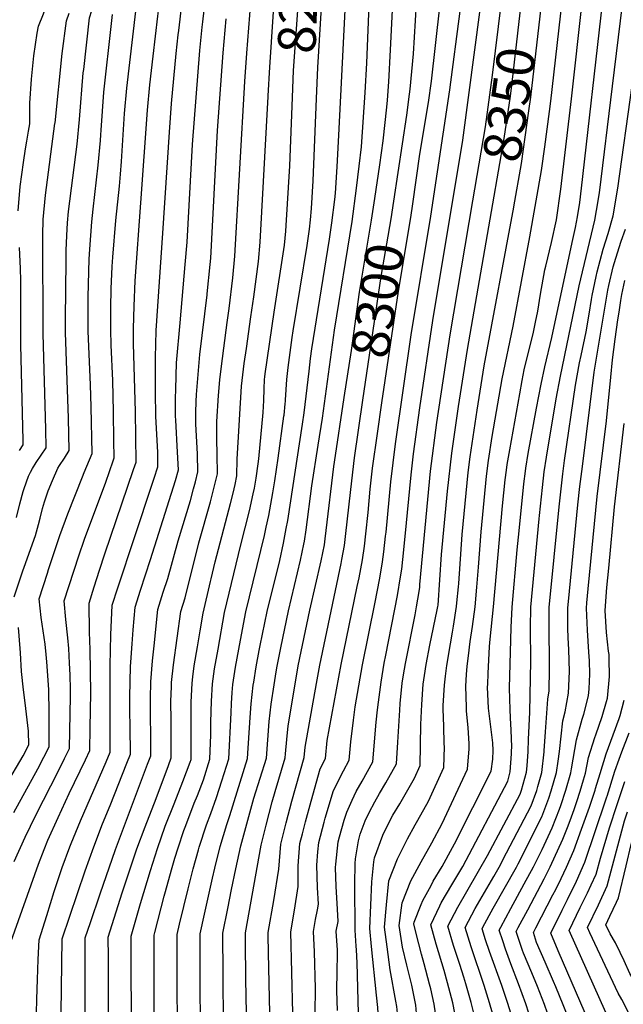
# Model space of a CAD drawing. Units: inches. Extents: x 2619970 to 2625438, y 1491062 to 1496568.
# Drawn here: x 2621973 to 2622432, y 1495007 to 1495755 of the extents above; entities that cross this region are included whole.
import ezdxf
from ezdxf.enums import TextEntityAlignment as Align

# ---------------------------------------------------------------- set-up
doc = ezdxf.new("R2010")
doc.units = ezdxf.units.IN
doc.header["$MEASUREMENT"] = 0
doc.layers.add('tile_2735_13_contour_10ft', color=202, linetype='Continuous')
doc.styles.add('Arial', font='arial.ttf')

msp = doc.modelspace()

# ---------------------------------------------------------------- linework, layer by layer
at = {"layer": 'tile_2735_13_contour_10ft'}
for points, elevation in [([(2622065.13, 1495615.83), (2622070.18, 1495686.18), (2622072, 1495705.54), (2622074.44, 1495727.24), (2622078.01, 1495757.73), (2622078.74, 1495763.78), (2622081.44, 1495773.58), (2622084.73, 1495785.43), (2622090.54, 1495807.58), (2622106.88, 1495879.77), (2622110.73, 1495898.06), (2622113.07, 1495908.5), (2622116.67, 1495922.75), (2622120.69, 1495937.01), (2622122.13, 1495941.64)], 8190), ([(2622081.66, 1495592.78), (2622086.78, 1495669.51), (2622088.45, 1495691.22), (2622091.91, 1495729.13), (2622093.52, 1495743.35), (2622093.93, 1495746.79), (2622096.31, 1495766.22), (2622102.15, 1495788.13), (2622108.69, 1495813.84), (2622112.19, 1495829.72), (2622118.96, 1495861.18), (2622131.58, 1495913.99), (2622135.46, 1495928.3), (2622138.38, 1495938.14)], 8200), ([(2622098.79, 1495568.9), (2622100.3, 1495585.81), (2622104.37, 1495660.04), (2622109.79, 1495731.51), (2622111.64, 1495749.25), (2622112.1, 1495753.3), (2622113.88, 1495768.66), (2622126.42, 1495819.95), (2622129.8, 1495835.99), (2622133.21, 1495854.63), (2622134.32, 1495860.15), (2622135.19, 1495864.44), (2622141.58, 1495889.11), (2622153.64, 1495933.67), (2622153.97, 1495934.78)], 8210), ([(2622161.77, 1495696.52), (2622161.8, 1495697.14), (2622163.15, 1495718.75), (2622168.11, 1495795.53), (2622174.8, 1495838.83), (2622175.56, 1495843.38), (2622177.22, 1495850.27)], 8240), ([(2622180.38, 1495695.76), (2622181.18, 1495716.32), (2622185.07, 1495772.76), (2622185.24, 1495786.83), (2622185.13, 1495793.55), (2622185.35, 1495800.89), (2622185.89, 1495812.47), (2622187.12, 1495820.85), (2622189.41, 1495836.15), (2622190.24, 1495840.71), (2622192.41, 1495849.66)], 8250), ([(2622198.73, 1495695.02), (2622199.69, 1495718.69), (2622203.04, 1495772.71), (2622202.93, 1495786.77), (2622202.52, 1495800.83), (2622202.46, 1495810.06), (2622202.66, 1495814.9), (2622203.66, 1495827.42), (2622203.86, 1495829.59), (2622205.37, 1495837.85), (2622206.38, 1495843.31), (2622207.78, 1495849.03)], 8260), ([(2622359.9, 1495208), (2622360.74, 1495228.91), (2622361.6, 1495267.65), (2622361.34, 1495292.84), (2622361.5, 1495308.49), (2622367.84, 1495375.69), (2622368.08, 1495378.17), (2622370.35, 1495399.51), (2622371.81, 1495411.37), (2622373.5, 1495422.51), (2622380.72, 1495466.86), (2622384.03, 1495484.12), (2622398.39, 1495552.65), (2622410.29, 1495602.59), (2622411.49, 1495609.9), (2622413.69, 1495623.36), (2622423.76, 1495704.44), (2622431.34, 1495766.51), (2622428.27, 1495808.47), (2622426.13, 1495836.66), (2622425.34, 1495846.05)], 8400), ([(2621971.82, 1495609.62), (2621973.35, 1495628.23), (2621975.78, 1495646.54), (2621977.26, 1495656.91), (2621978.46, 1495662.65), (2621979.71, 1495670.21), (2621980.61, 1495675.93), (2621980.75, 1495691.53), (2621982.03, 1495709.7), (2621983.75, 1495727.53), (2621986.27, 1495744.74), (2621987.29, 1495750.03), (2621991.13, 1495759.31), (2621998, 1495779.51), (2622001.95, 1495792.83)], 8140), ([(2622021.65, 1495717.15), (2622026.02, 1495756.45), (2622027.78, 1495761.81), (2622029.39, 1495766.35), (2622031.93, 1495774.59), (2622037.06, 1495794.78)], 8160), ([(2622130.7, 1495524.85), (2622132.11, 1495535.42), (2622135.05, 1495558.92), (2622136.53, 1495575.25), (2622144.24, 1495707.99), (2622145.75, 1495729.59), (2622149.47, 1495777.77)], 8230), ([(2622187.92, 1495447.71), (2622189.22, 1495456.22), (2622193, 1495487.81), (2622193.94, 1495497.59), (2622195, 1495504.9), (2622208.62, 1495588.26), (2622210.33, 1495600.71), (2622212.46, 1495618.42), (2622213.02, 1495623.24), (2622214.28, 1495643.14), (2622215.66, 1495667.25), (2622217.24, 1495697.06), (2622221.01, 1495772.65)], 8270), ([(2622199.9, 1495431.57), (2622203.2, 1495452.17), (2622212.34, 1495518.97), (2622225.7, 1495601.71), (2622229.12, 1495627), (2622231.05, 1495643.58), (2622232.71, 1495658.35), (2622235.57, 1495699.51), (2622236.81, 1495722.01), (2622238.97, 1495772.6)], 8280), ([(2622242.95, 1495619.18), (2622246.68, 1495644.6), (2622249.25, 1495662.9), (2622252.08, 1495688.4), (2622252.63, 1495693.89), (2622253.65, 1495707.79), (2622254.99, 1495732.11), (2622256.94, 1495772.54)], 8290), ([(2622257.42, 1495617.05), (2622267.28, 1495682.48), (2622269.37, 1495698.45), (2622269.76, 1495702.14), (2622272.35, 1495729.06), (2622274.61, 1495767.09)], 8300), ([(2622264.21, 1495344.87), (2622266.03, 1495362.36), (2622270.49, 1495409.05), (2622272.24, 1495424.98), (2622277.06, 1495459.93), (2622287.09, 1495526.45), (2622309.75, 1495663.28), (2622323.39, 1495764.56)], 8330), ([(2622271.92, 1495614.91), (2622277.27, 1495652.71), (2622283.82, 1495692.09), (2622285.98, 1495708.1), (2622292.35, 1495764.73)], 8310), ([(2622314.11, 1495271.72), (2622315.43, 1495282.46), (2622317.16, 1495293.89), (2622319.21, 1495308.93), (2622320.6, 1495323.88), (2622321.85, 1495338.84), (2622323.93, 1495365.83), (2622327.97, 1495408.04), (2622329.48, 1495419.89), (2622332.21, 1495438.13), (2622339.77, 1495481.94), (2622348.15, 1495522.11), (2622360.81, 1495590.02), (2622369.64, 1495640.36), (2622372.29, 1495658.44), (2622375.71, 1495685.06), (2622376.65, 1495692.99), (2622385.38, 1495768.64)], 8370), ([(2622317.47, 1495617.19), (2622327.03, 1495673.55), (2622332.44, 1495712.73), (2622336.99, 1495749.7), (2622338.23, 1495760.15), (2622338.49, 1495762.35), (2622339.19, 1495768.63)], 8340), ([(2622328.83, 1495250.07), (2622329.16, 1495258.13), (2622330.22, 1495278.56), (2622330.54, 1495284.37), (2622333.31, 1495308.78), (2622340.02, 1495385.44), (2622342.09, 1495405.2), (2622343.05, 1495412.64), (2622343.63, 1495417.05), (2622345.5, 1495428.15), (2622353.09, 1495470.69), (2622355.01, 1495480.69), (2622356.58, 1495488.86), (2622358.8, 1495498.31), (2622363.26, 1495516.34), (2622365.23, 1495525.14), (2622366.85, 1495533.55), (2622369, 1495546.44), (2622372.31, 1495564.98), (2622372.89, 1495567.6), (2622377.18, 1495585.54), (2622381.09, 1495602.95), (2622384.27, 1495626.29), (2622392.38, 1495694.85), (2622400.7, 1495767.98)], 8380), ([(2622332.67, 1495614.99), (2622341.38, 1495664.78), (2622346.01, 1495696.82), (2622347.3, 1495707.27), (2622353.57, 1495760.13), (2622354.32, 1495766.44)], 8350), ([(2622346.15, 1495224.59), (2622345.88, 1495230.71), (2622345.26, 1495246.97), (2622346.34, 1495283.78), (2622346.65, 1495293.21), (2622347.4, 1495308.63), (2622351.27, 1495352.08), (2622352.61, 1495366.6), (2622356.28, 1495402.34), (2622357.48, 1495411.88), (2622357.77, 1495414.2), (2622359.59, 1495425.31), (2622365.87, 1495459.88), (2622369.31, 1495478.1), (2622372.26, 1495491.25), (2622377.5, 1495513.43), (2622393.06, 1495585.71), (2622395.43, 1495597.13), (2622396.97, 1495605.09), (2622398.75, 1495615.97), (2622400.07, 1495626.93), (2622416.02, 1495767.33)], 8390), ([(2622348.73, 1495612.67), (2622354.45, 1495645.78), (2622360.16, 1495685.72), (2622361.45, 1495696.16), (2622369.46, 1495764.25)], 8360), ([(2621970.59, 1495376.75), (2621973.18, 1495387), (2621975.7, 1495396.37), (2621976.41, 1495398.64), (2621979.75, 1495408.2), (2621981.17, 1495411.18), (2621982.65, 1495413.99), (2621985.37, 1495418.48), (2621989.26, 1495424.1), (2621993.14, 1495429.73), (2621992.85, 1495443.73), (2621990.74, 1495516.23), (2621990.64, 1495591.23), (2621990.82, 1495603.16), (2621992.57, 1495621.69), (2621999.78, 1495676.06), (2621999.84, 1495676.46), (2622005.24, 1495729.36), (2622008.45, 1495754.01), (2622010.55, 1495759.78)], 8150), ([(2622034.61, 1495667.34), (2622034.87, 1495670.92), (2622037.03, 1495699.88), (2622042.81, 1495752.03), (2622043.59, 1495758.89)], 8170), ([(2622049.61, 1495637.46), (2622050.36, 1495647.18), (2622052.75, 1495683.76), (2622054.39, 1495702.96), (2622056.6, 1495722.5), (2622061.16, 1495761.33)], 8180), ([(2622115.39, 1495545.76), (2622115.48, 1495546.54), (2622117.77, 1495568.9), (2622118.17, 1495573.73), (2622123.45, 1495670.67), (2622127.64, 1495729.63), (2622129.87, 1495755.55)], 8220), ([(2622251.17, 1495362.45), (2622251.5, 1495365.51), (2622255.07, 1495403.73), (2622258.59, 1495432.76), (2622270.56, 1495515.42), (2622285.54, 1495605.63), (2622300.09, 1495701.55), (2622307.74, 1495761.44)], 8320), ([(2621968.77, 1495316.54), (2621975.42, 1495336.25), (2621976.37, 1495338.92), (2621984.92, 1495363.12), (2621987.2, 1495371.43), (2621988.46, 1495376.14), (2621990.36, 1495383.57), (2621991.73, 1495388.69), (2621994.69, 1495396.97), (2621997.81, 1495404.78), (2622002, 1495414.1), (2622003.29, 1495416.22), (2622006.99, 1495421.87), (2622010.58, 1495427.53), (2622010.09, 1495452.29), (2622007.84, 1495517.21), (2622007.78, 1495527.62), (2622008.2, 1495571.74), (2622008.31, 1495579.69), (2622008.68, 1495590.93), (2622009.33, 1495600.5), (2622010.19, 1495609.13), (2622016.58, 1495660.33), (2622018.34, 1495678.98), (2622021.34, 1495714.43), (2622021.65, 1495717.15)], 8160), ([(2622371.64, 1495199.41), (2622372.82, 1495213.97), (2622374.47, 1495238.69), (2622375.5, 1495245.05), (2622375.86, 1495261.39), (2622375.87, 1495266.01), (2622375.63, 1495292.69), (2622375.59, 1495308.34), (2622383.05, 1495384.79), (2622385.86, 1495409.91), (2622387.26, 1495420.06), (2622395.54, 1495477.13), (2622398.68, 1495494.28), (2622399.91, 1495499.8), (2622403.63, 1495517.71), (2622405.92, 1495531.1), (2622407.69, 1495542.4), (2622408.28, 1495545.35), (2622411.21, 1495559.88), (2622412.02, 1495563.41), (2622416.46, 1495580.64), (2622420.24, 1495592.38), (2622424.09, 1495606.02), (2622427.6, 1495626.81), (2622438.6, 1495705.02)], 8410), ([(2622145.3, 1495505.18), (2622148.76, 1495529.19), (2622150.86, 1495544.47), (2622154.54, 1495571.25), (2622155.82, 1495586), (2622161.77, 1495696.52)], 8240), ([(2622159.62, 1495485.86), (2622166.32, 1495532.73), (2622174.27, 1495583.74), (2622175.22, 1495594.38), (2622175.57, 1495598.5), (2622178.37, 1495644), (2622180.38, 1495695.76)], 8250), ([(2622174.95, 1495465.21), (2622175.03, 1495466.17), (2622176.14, 1495481.53), (2622176.95, 1495490.76), (2622180.11, 1495513.43), (2622180.87, 1495518.61), (2622191.55, 1495583.24), (2622193.33, 1495595.81), (2622193.96, 1495602.81), (2622194.73, 1495611.5), (2622196.2, 1495632.54), (2622198.73, 1495695.02)], 8260), ([(2621968.56, 1495152.66), (2621986.79, 1495185.72), (2621991.38, 1495194.67), (2621995.37, 1495202.57), (2621995.36, 1495212.69), (2621995.35, 1495230.56), (2621995.18, 1495243.51), (2621995.15, 1495245.98), (2621993.64, 1495266.96), (2621993.16, 1495272.63), (2621992.27, 1495280.45), (2621989.37, 1495300.84), (2621987.77, 1495314.93), (2621994.11, 1495334.43), (2621994.98, 1495337.11), (2622003.5, 1495363.15), (2622009.44, 1495379.57), (2622020.66, 1495407.7), (2622022.03, 1495410.83), (2622028.01, 1495425.34), (2622027.19, 1495460.79), (2622026.69, 1495477.47), (2622025.42, 1495506.57), (2622025.04, 1495518.2), (2622025.06, 1495544.25), (2622025.76, 1495573.02), (2622026.19, 1495580.67), (2622027.74, 1495601.44), (2622028.79, 1495611.05), (2622032.68, 1495644.39), (2622034.3, 1495663.08), (2622034.61, 1495667.34)], 8170), ([(2621968.87, 1495115.25), (2621977.2, 1495133.89), (2621985.19, 1495150.59), (2622002.47, 1495184.28), (2622007.15, 1495193.67), (2622010.81, 1495201.16), (2622011.62, 1495241.05), (2622011.62, 1495245.89), (2622011.27, 1495257.08), (2622010.93, 1495266.08), (2622010.43, 1495277.18), (2622009.59, 1495285.19), (2622008.02, 1495299.27), (2622006.77, 1495313.32), (2622017.81, 1495347.68), (2622022.13, 1495360.26), (2622038.37, 1495403.43), (2622043.99, 1495419.84), (2622044.72, 1495422.03), (2622044.57, 1495435.21), (2622044.31, 1495457.07), (2622043.79, 1495480.73), (2622042.5, 1495507.55), (2622042.22, 1495519.19), (2622042.35, 1495535.92), (2622042.61, 1495550.44), (2622043.32, 1495567.36), (2622043.73, 1495574.44), (2622046.07, 1495602.37), (2622048.91, 1495628.33), (2622049.61, 1495637.46)], 8180), ([(2621966.48, 1495054.8), (2621987.35, 1495113.33), (2621991.63, 1495124.38), (2621994.45, 1495131.45), (2622002.09, 1495148.72), (2622010.51, 1495166.93), (2622022.92, 1495192.54), (2622026.26, 1495199.74), (2622026.64, 1495216.94), (2622026.99, 1495243.57), (2622026.56, 1495276.4), (2622026.05, 1495289.63), (2622025.76, 1495311.71), (2622029.6, 1495324.02), (2622033.59, 1495336.58), (2622037.76, 1495349.15), (2622059.6, 1495413.23), (2622061.4, 1495418.66), (2622060.94, 1495457.13), (2622059.51, 1495508.53), (2622059.47, 1495520.18), (2622059.9, 1495537.22), (2622060.86, 1495556.47), (2622065.13, 1495615.83)], 8190), ([(2622219.76, 1495467.95), (2622225.25, 1495503.71), (2622231.22, 1495547.97), (2622240.53, 1495602.68), (2622242.95, 1495619.18)], 8290), ([(2622233.95, 1495465.86), (2622247.75, 1495559.69), (2622255.4, 1495603.66), (2622257.42, 1495617.05)], 8300), ([(2622248.38, 1495463.74), (2622260.87, 1495548.6), (2622270.46, 1495604.64), (2622271.92, 1495614.91)], 8310), ([(2622277.29, 1495325.88), (2622285.41, 1495412.01), (2622290.14, 1495448.87), (2622300.2, 1495515.37), (2622317.47, 1495617.19)], 8340), ([(2622290.4, 1495306.59), (2622290.64, 1495307.75), (2622290.9, 1495309.18), (2622291.03, 1495310.03), (2622293.74, 1495348.49), (2622298.23, 1495396.61), (2622301.45, 1495425.54), (2622306.51, 1495461), (2622313.32, 1495504.28), (2622332.67, 1495614.99)], 8350), ([(2622301.99, 1495289.55), (2622302.77, 1495294.04), (2622305.12, 1495309.07), (2622305.41, 1495311.94), (2622306.59, 1495324.03), (2622306.81, 1495326.6), (2622309.45, 1495363.75), (2622314.04, 1495410.84), (2622315.44, 1495422.72), (2622320.71, 1495458.14), (2622326.21, 1495491.87), (2622348.7, 1495612.53), (2622348.73, 1495612.67)], 8360), ([(2621985.86, 1495000), (2621985.89, 1495010.66), (2621986.37, 1495025.74), (2621987, 1495040.82), (2621987.77, 1495055.87), (2621993.53, 1495074.23), (2621999.29, 1495092.53), (2622005.21, 1495110.82), (2622011.03, 1495126.48), (2622011.98, 1495128.98), (2622019.24, 1495146.3), (2622038.71, 1495191.01), (2622041.71, 1495198.33), (2622041.69, 1495240.31), (2622041.86, 1495264.25), (2622042.19, 1495287.65), (2622043.26, 1495310.08), (2622047.48, 1495323.16), (2622060.38, 1495362.33), (2622073.71, 1495401.92), (2622075.24, 1495406.58), (2622078.07, 1495415.29), (2622077.92, 1495426.39), (2622076.53, 1495453.4), (2622076.4, 1495455.92), (2622076.12, 1495469.54), (2622076.16, 1495498.51), (2622076.35, 1495508.07), (2622076.73, 1495518.79), (2622081.66, 1495592.78)], 8200), ([(2622382.28, 1495191.64), (2622383.3, 1495199.01), (2622385.94, 1495222.31), (2622387.59, 1495229.06), (2622390.28, 1495243.2), (2622390.88, 1495259.7), (2622390.37, 1495276.34), (2622389.89, 1495285.2), (2622389.79, 1495292.54), (2622389.69, 1495308.19), (2622389.88, 1495310.24), (2622390.9, 1495320.75), (2622397.38, 1495386.22), (2622398.86, 1495400.38), (2622400.75, 1495415.52), (2622409.82, 1495487.03), (2622418.27, 1495538.68), (2622420.14, 1495549.43), (2622420.86, 1495552.98), (2622424.26, 1495567.25), (2622425.1, 1495570.45), (2622428.79, 1495581.82), (2622430.37, 1495586.65), (2622433.6, 1495595.7)], 8420), ([(2621972.9, 1495427.68), (2621975.7, 1495431.93), (2621975.63, 1495435.18), (2621974.16, 1495497.59), (2621973.83, 1495507.92), (2621973.85, 1495556.89), (2621973.6, 1495565.79), (2621972.71, 1495581.82)], 8140), ([(2622004.55, 1495000), (2622005.3, 1495056.56), (2622022.74, 1495108.35), (2622029.23, 1495126.55), (2622035.99, 1495143.94), (2622041.65, 1495157.81), (2622054.46, 1495190.09), (2622057.15, 1495196.92), (2622057.09, 1495203.88), (2622057.02, 1495210.92), (2622056.68, 1495236.75), (2622056.71, 1495240.42), (2622057.29, 1495263.41), (2622057.5, 1495266.84), (2622058.45, 1495280.72), (2622059.26, 1495291.26), (2622060.63, 1495308.46), (2622064.82, 1495321.53), (2622072.4, 1495344.69), (2622091.53, 1495404.87), (2622093.63, 1495413), (2622093.05, 1495426.34), (2622091.59, 1495450.61), (2622091.45, 1495453.65), (2622091.45, 1495457.11), (2622091.44, 1495467.23), (2622091.55, 1495474.1), (2622092.25, 1495494.16), (2622094.85, 1495524.64), (2622098.79, 1495568.9)], 8210), ([(2622392.29, 1495184.33), (2622392.5, 1495185.86), (2622396.2, 1495207.65), (2622400.49, 1495223.56), (2622401.77, 1495227.28), (2622405.4, 1495241.3), (2622405.88, 1495246.51), (2622406.5, 1495257.74), (2622406.05, 1495267.76), (2622405.71, 1495274.42), (2622404.59, 1495291.13), (2622403.79, 1495307.81), (2622404.15, 1495311.91), (2622405.16, 1495322.39), (2622412.11, 1495392.53), (2622419.19, 1495450.14), (2622422.28, 1495483.27), (2622423.59, 1495496.58), (2622425.72, 1495512.21), (2622427.71, 1495526.79), (2622428.61, 1495532.7), (2622430.09, 1495541.59), (2622430.88, 1495546.11), (2622433.16, 1495556.78)], 8430), ([(2622022.85, 1495000), (2622022.79, 1495057.23), (2622026.7, 1495069.06), (2622034.04, 1495090.82), (2622045.73, 1495124.41), (2622070.22, 1495189.18), (2622072.6, 1495195.5), (2622072.58, 1495201.8), (2622072.41, 1495235.17), (2622072.44, 1495239.1), (2622072.68, 1495251.94), (2622073.94, 1495267.7), (2622075.09, 1495279.16), (2622078, 1495306.83), (2622082.14, 1495319.91), (2622085.48, 1495330.25), (2622093.33, 1495359.09), (2622102.81, 1495389.71), (2622105.17, 1495398.37), (2622106.59, 1495403.89), (2622108.46, 1495411.46), (2622108.03, 1495424.77), (2622106.94, 1495447.85), (2622106.88, 1495451.44), (2622106.97, 1495456.36), (2622107.11, 1495464.87), (2622107.31, 1495470.27), (2622108.31, 1495482.38), (2622110.02, 1495500.57), (2622115.39, 1495545.76)], 8220), ([(2622040.59, 1495000), (2622040.35, 1495042.39), (2622040.27, 1495057.91), (2622050.97, 1495091.42), (2622062.03, 1495124.88), (2622068.25, 1495141.78), (2622076.7, 1495163.19), (2622085.97, 1495188.31), (2622088.05, 1495194.09), (2622088.1, 1495199.78), (2622088.14, 1495208.07), (2622088.02, 1495222.37), (2622087.99, 1495236.89), (2622088.34, 1495248.3), (2622088.44, 1495251.39), (2622089.81, 1495264.65), (2622095.37, 1495305.2), (2622098.66, 1495315.7), (2622109.25, 1495357.52), (2622118.01, 1495388.54), (2622120.17, 1495396.8), (2622121.66, 1495402.88), (2622123.28, 1495409.91), (2622123.09, 1495424.53), (2622122.82, 1495436.5), (2622122.75, 1495445.79), (2622122.95, 1495449.57), (2622124.05, 1495469.48), (2622125.06, 1495481.23), (2622126.31, 1495491.79), (2622130.7, 1495524.85)], 8230), ([(2622057.91, 1495000), (2622057.73, 1495033.37), (2622057.76, 1495058.59), (2622064.69, 1495083.37), (2622072.41, 1495108.6), (2622077.73, 1495125.33), (2622083.68, 1495142.22), (2622090.3, 1495159.13), (2622096.96, 1495176.04), (2622102.69, 1495190.92), (2622103.33, 1495192.91), (2622103.41, 1495195.26), (2622103.32, 1495207.32), (2622103.38, 1495224.17), (2622103.43, 1495236.35), (2622104.03, 1495250.85), (2622104.6, 1495255.6), (2622105.7, 1495264.1), (2622108.1, 1495278.34), (2622110.15, 1495290.56), (2622112.52, 1495303.98), (2622118.12, 1495328.03), (2622118.57, 1495329.98), (2622121.68, 1495342.9), (2622133.29, 1495387.25), (2622135.23, 1495395.23), (2622136.74, 1495401.87), (2622138.1, 1495408.37), (2622138.32, 1495421.08), (2622141.57, 1495476.53), (2622143.65, 1495493.7), (2622145.3, 1495505.18)], 8240), ([(2622075.27, 1495000), (2622075.23, 1495012.7), (2622075.23, 1495028.89), (2622075.25, 1495059.27), (2622075.76, 1495061.29), (2622082.88, 1495088.96), (2622083.83, 1495092.49), (2622088.38, 1495109.1), (2622090.94, 1495117.85), (2622093.41, 1495125.78), (2622097.87, 1495138.83), (2622099.18, 1495142.66), (2622105.67, 1495159.57), (2622108.05, 1495165.48), (2622112.61, 1495177.45), (2622117.64, 1495193.15), (2622118.35, 1495211.58), (2622118.38, 1495221.32), (2622118.82, 1495237.04), (2622119.55, 1495250.31), (2622121.18, 1495261.83), (2622123.73, 1495276.78), (2622128.74, 1495304.45), (2622141.18, 1495356.05), (2622147.59, 1495381.85), (2622150.45, 1495394.74), (2622151.36, 1495399.11), (2622152.79, 1495406.63), (2622154.34, 1495417.43), (2622154.85, 1495421.29), (2622157.97, 1495456.36), (2622158.52, 1495465.54), (2622158.8, 1495474.55), (2622159.17, 1495481.54), (2622159.31, 1495483.66), (2622159.62, 1495485.86)], 8250), ([(2622092.81, 1495000), (2622092.75, 1495013.23), (2622092.74, 1495059.95), (2622094.56, 1495067.68), (2622101.03, 1495094.61), (2622104.8, 1495109.68), (2622108.8, 1495124.27), (2622109.35, 1495126.23), (2622114.91, 1495143.11), (2622118.16, 1495151.75), (2622122.52, 1495164.01), (2622126.61, 1495176.72), (2622131.96, 1495193.38), (2622133.67, 1495228.33), (2622133.89, 1495235.29), (2622134.5, 1495243.68), (2622135.04, 1495249.77), (2622137.03, 1495263.01), (2622139.52, 1495276.77), (2622142.39, 1495291.66), (2622144.95, 1495304.93), (2622159.02, 1495362.93), (2622160.45, 1495369.42), (2622162.41, 1495378.34), (2622165.53, 1495395.55), (2622167.02, 1495404.64), (2622169.53, 1495421.88), (2622173.83, 1495453.8), (2622173.93, 1495454.55), (2622174.77, 1495463.17), (2622174.95, 1495465.21)], 8260), ([(2622211.82, 1495415.49), (2622212.22, 1495418.79), (2622219.76, 1495467.95)], 8290), ([(2622224.79, 1495398.02), (2622227.5, 1495422.03), (2622233.95, 1495465.86)], 8300), ([(2622237.77, 1495380.51), (2622239.48, 1495398.34), (2622241.23, 1495414.27), (2622244.97, 1495440.56), (2622248.38, 1495463.74)], 8310), ([(2622110.35, 1495000), (2622110.24, 1495013.73), (2622110.19, 1495029.29), (2622110.12, 1495060.48), (2622113.41, 1495075.44), (2622117.44, 1495093.61), (2622119.49, 1495102.68), (2622121.23, 1495110.15), (2622125.32, 1495126.69), (2622130.41, 1495143.56), (2622132.71, 1495150.17), (2622146.28, 1495193.61), (2622148.06, 1495224.73), (2622149.01, 1495235.23), (2622150.52, 1495249.23), (2622150.87, 1495251.5), (2622152.77, 1495263.16), (2622155.03, 1495275.7), (2622155.83, 1495279.55), (2622161.17, 1495305.4), (2622170.69, 1495344.1), (2622173.61, 1495357.29), (2622175.67, 1495368.41), (2622176.73, 1495374.51), (2622187.92, 1495447.71)], 8270), ([(2622401.66, 1495177.48), (2622403.13, 1495182.5), (2622405.53, 1495194.33), (2622410.25, 1495209.63), (2622410.99, 1495211.65), (2622415.88, 1495225.51), (2622419.13, 1495236.85), (2622419.85, 1495239.49), (2622421.34, 1495255.88), (2622421.15, 1495269.26), (2622421, 1495272.5), (2622420.74, 1495275.21), (2622419.04, 1495289.32), (2622417.96, 1495306.03), (2622419.42, 1495323.64), (2622420.76, 1495338.22), (2622425.29, 1495384.72), (2622432.64, 1495448.05)], 8440), ([(2622127.88, 1495000), (2622127.63, 1495020.9), (2622127.56, 1495029.66), (2622127.37, 1495060.8), (2622131.17, 1495079.66), (2622134.06, 1495094.01), (2622137.32, 1495109.84), (2622141.15, 1495127.14), (2622145.57, 1495143.89), (2622151.06, 1495163.36), (2622160.6, 1495193.84), (2622161.49, 1495207.79), (2622162.6, 1495221.6), (2622164.03, 1495234.9), (2622166.32, 1495249.55), (2622167.91, 1495259.45), (2622168.66, 1495263.62), (2622171.46, 1495277.7), (2622177.39, 1495305.87), (2622186.48, 1495344.19), (2622189.1, 1495356.49), (2622189.48, 1495358.7), (2622190.76, 1495367.41), (2622194.95, 1495400.74), (2622199.9, 1495431.57)], 8280), ([(2622145.51, 1495000), (2622144.99, 1495025.81), (2622144.68, 1495054.66), (2622144.62, 1495061.13), (2622156.57, 1495127.7), (2622160.28, 1495142.88), (2622164.94, 1495160.77), (2622167.24, 1495168.45), (2622174.91, 1495194.08), (2622175.17, 1495197.08), (2622175.98, 1495207.95), (2622177, 1495218.52), (2622182.31, 1495250.02), (2622184.8, 1495264.09), (2622193.6, 1495306.35), (2622202.1, 1495343.67), (2622204.57, 1495355.98), (2622205.19, 1495360.42), (2622205.98, 1495366.91), (2622211.82, 1495415.49)], 8290), ([(2622163.22, 1495000), (2622162.16, 1495045.92), (2622161.9, 1495059.29), (2622161.87, 1495061.45), (2622166.15, 1495085.71), (2622169.88, 1495109.44), (2622171.6, 1495128.38), (2622175.49, 1495144.79), (2622179.78, 1495161.21), (2622189.23, 1495194.31), (2622189.91, 1495202.23), (2622198.49, 1495250.49), (2622201.1, 1495264.57), (2622217.38, 1495341.65), (2622217.95, 1495344.67), (2622219.94, 1495355.48), (2622220.75, 1495362.28), (2622224.79, 1495398.02)], 8300), ([(2622180.58, 1495000), (2622179.12, 1495061.77), (2622182, 1495078.37), (2622184.79, 1495096.32), (2622184.6, 1495111.94), (2622186.02, 1495129.02), (2622187.86, 1495136.35), (2622190.18, 1495145.45), (2622194.54, 1495161.2), (2622201.48, 1495185.64), (2622205.46, 1495193.7), (2622206.84, 1495207.3), (2622217.43, 1495265.04), (2622229.63, 1495324.3), (2622230.94, 1495330.81), (2622233.56, 1495344.57), (2622235.19, 1495354.98), (2622236.21, 1495364.23), (2622237.77, 1495380.51)], 8310), ([(2622197.71, 1495000), (2622197.77, 1495018.93), (2622197.18, 1495046.62), (2622196.36, 1495062.1), (2622197.95, 1495071.22), (2622199.37, 1495078.7), (2622200.04, 1495082.89), (2622199.33, 1495095.58), (2622198.95, 1495112.58), (2622199.73, 1495122.65), (2622200.49, 1495129.67), (2622204.42, 1495145.1), (2622205.33, 1495148.22), (2622211.59, 1495169.15), (2622219.11, 1495184.3), (2622223.46, 1495192.31), (2622224.69, 1495206.18), (2622226.63, 1495222.61), (2622228.06, 1495232.73), (2622233.65, 1495264.85), (2622242.95, 1495311.13), (2622246.75, 1495330.6), (2622248.76, 1495343.02), (2622249.88, 1495350.72), (2622251.17, 1495362.45)], 8320), ([(2622214.56, 1495002.07), (2622214.18, 1495017.01), (2622214.25, 1495031.99), (2622214.61, 1495044.67), (2622214.65, 1495048.06), (2622213.61, 1495062.42), (2622214.97, 1495069.74), (2622214.53, 1495079.24), (2622213.66, 1495096.22), (2622213.17, 1495110.81), (2622213.2, 1495113.22), (2622215.11, 1495130.33), (2622216.11, 1495133.98), (2622219.74, 1495146.78), (2622221.56, 1495152.89), (2622225.68, 1495162.03), (2622228.86, 1495168.41), (2622233.46, 1495176.49), (2622241.46, 1495190.93), (2622244.05, 1495221.27), (2622245.01, 1495230.54), (2622245.74, 1495236.41), (2622247.7, 1495251.64), (2622250.17, 1495266), (2622251.3, 1495272.03), (2622260.15, 1495317.35), (2622262.57, 1495331.73), (2622263.43, 1495337.33), (2622264.21, 1495344.87)], 8330), ([(2622230.59, 1495000), (2622229.57, 1495038.38), (2622228.98, 1495048.14), (2622228.74, 1495051.11), (2622228.11, 1495063.14), (2622227.72, 1495098), (2622227.9, 1495113.88), (2622228.26, 1495117.27), (2622230.54, 1495131.02), (2622231.9, 1495136.03), (2622235.7, 1495146.21), (2622238.58, 1495152.56), (2622242.89, 1495160.71), (2622246.5, 1495167.05), (2622251.33, 1495175.11), (2622259.45, 1495189.54), (2622260.51, 1495206.06), (2622261.93, 1495230.25), (2622262.34, 1495235.5), (2622263.81, 1495250.87), (2622264.84, 1495257.27), (2622266.24, 1495265.67), (2622273.61, 1495302.78), (2622274.68, 1495308.71), (2622276.56, 1495320.45), (2622277.1, 1495323.81), (2622277.29, 1495325.88)], 8340), ([(2622245.52, 1495000), (2622245.37, 1495004.32), (2622244.15, 1495013.73), (2622240.48, 1495050.82), (2622239.26, 1495064.33), (2622240.59, 1495099.9), (2622242.32, 1495115.18), (2622242.83, 1495118.21), (2622249.11, 1495135.38), (2622253.62, 1495144.83), (2622256.63, 1495150.54), (2622261.85, 1495159.25), (2622264.95, 1495164.38), (2622273, 1495178.67), (2622277.45, 1495188.15), (2622278.04, 1495219.31), (2622278.7, 1495234.72), (2622279.81, 1495250.1), (2622280.72, 1495256.74), (2622281.96, 1495264.92), (2622284.86, 1495279.7), (2622290.4, 1495306.59)], 8350), ([(2621962.11, 1495172.73), (2621975.62, 1495195.69), (2621979.92, 1495203.99), (2621979.68, 1495214.39), (2621977.19, 1495235.76), (2621975.86, 1495245.72), (2621974.44, 1495259.58), (2621973.45, 1495273.91), (2621973.26, 1495277.11), (2621971.93, 1495293.2)], 8160), ([(2622260.11, 1495000), (2622259.8, 1495005.21), (2622259.05, 1495009.28), (2622254.68, 1495033.14), (2622252.22, 1495050.53), (2622250.41, 1495065.53), (2622251.76, 1495082.51), (2622253.68, 1495100.52), (2622260.13, 1495117.41), (2622267.68, 1495132.52), (2622273.72, 1495143.28), (2622275.78, 1495146.72), (2622283.74, 1495161.16), (2622295.45, 1495186.77), (2622295.9, 1495202.46), (2622295.76, 1495204.7), (2622295.31, 1495218.24), (2622294.93, 1495231.17), (2622295.01, 1495233.94), (2622295.82, 1495249.33), (2622296.57, 1495256.18), (2622297.6, 1495264.17), (2622300.45, 1495280.73), (2622301.99, 1495289.55)], 8360), ([(2622274.61, 1495000), (2622274.08, 1495006.1), (2622270.98, 1495021.4), (2622267.31, 1495036.65), (2622263.99, 1495050.3), (2622261.57, 1495066.73), (2622263.8, 1495084.01), (2622270.43, 1495100.62), (2622278.3, 1495115.2), (2622286.31, 1495129.56), (2622294.16, 1495144.16), (2622313.44, 1495185.38), (2622314.77, 1495201.01), (2622314.56, 1495205.07), (2622313.91, 1495216.8), (2622312.63, 1495229.9), (2622312.53, 1495232.64), (2622312.06, 1495248.56), (2622312.53, 1495257.46), (2622313.13, 1495263.81), (2622314.11, 1495271.72)], 8370), ([(2622289.12, 1495000), (2622288.2, 1495006.98), (2622285.51, 1495018.67), (2622284.65, 1495022.25), (2622280.52, 1495037.47), (2622278.39, 1495044.92), (2622276.42, 1495052.71), (2622272.9, 1495066.71), (2622272.72, 1495067.92), (2622272.88, 1495069.2), (2622278.3, 1495082.71), (2622279.55, 1495085.73), (2622285.69, 1495097.19), (2622287.41, 1495100.34), (2622294.09, 1495111.6), (2622302.08, 1495126.04), (2622303.57, 1495128.82), (2622331.44, 1495184), (2622332.75, 1495193.18), (2622332.82, 1495199.71), (2622332.56, 1495205.54), (2622331.37, 1495215.73), (2622329.43, 1495231.77), (2622328.73, 1495247.76), (2622328.83, 1495250.07)], 8380), ([(2622410.75, 1495170.84), (2622414.19, 1495182.24), (2622418.95, 1495197.19), (2622424.27, 1495211.63), (2622428.67, 1495223.91), (2622429.38, 1495226.38), (2622432.55, 1495237.9)], 8450), ([(2622303.71, 1495000), (2622302.23, 1495007.85), (2622298.33, 1495023.1), (2622295.6, 1495032.45), (2622289.53, 1495052.6), (2622285.56, 1495067.12), (2622292.31, 1495081.66), (2622293.46, 1495083.8), (2622301.57, 1495097.71), (2622309.75, 1495111.42), (2622343.98, 1495176.48), (2622345.87, 1495183.41), (2622346.75, 1495197.06), (2622346.88, 1495199.09), (2622347, 1495202.37), (2622346.58, 1495215), (2622346.15, 1495224.59)], 8390), ([(2622419.37, 1495164.53), (2622419.5, 1495164.91), (2622425.49, 1495183.9), (2622428.66, 1495193.2), (2622430.77, 1495198.76), (2622436.28, 1495213.13)], 8460), ([(2622318.28, 1495000), (2622316.23, 1495008.22), (2622312.27, 1495022.46), (2622310.74, 1495027.36), (2622307.63, 1495037.03), (2622302.86, 1495051.61), (2622298.55, 1495066.15), (2622305.98, 1495080.63), (2622328.63, 1495119.94), (2622353.42, 1495166.56), (2622354.45, 1495169.43), (2622358.39, 1495183.21), (2622358.88, 1495187.97), (2622359.53, 1495198.89), (2622359.9, 1495208)], 8400), ([(2622332.31, 1495000), (2622330.22, 1495007.86), (2622326.11, 1495021.14), (2622316.08, 1495050.62), (2622311.54, 1495065.18), (2622319.34, 1495079.51), (2622333.44, 1495103.92), (2622337.39, 1495110.9), (2622343.17, 1495121.92), (2622361.85, 1495157.69), (2622366.02, 1495169.25), (2622366.88, 1495172.25), (2622369.85, 1495183.03), (2622371.58, 1495198.69), (2622371.64, 1495199.41)], 8410), ([(2622346.3, 1495000), (2622344.06, 1495007.5), (2622339.5, 1495021.06), (2622330.18, 1495046.93), (2622327.22, 1495055.73), (2622324.53, 1495064.21), (2622325.2, 1495065.47), (2622332.95, 1495079.89), (2622350.7, 1495111.14), (2622351.98, 1495113.58), (2622369.91, 1495149.21), (2622372.27, 1495155.3), (2622375.23, 1495163.46), (2622377.15, 1495169.07), (2622381.07, 1495182.85), (2622382.28, 1495191.64)], 8420), ([(2622360.12, 1495000), (2622357.85, 1495007.14), (2622352.25, 1495022.49), (2622346.25, 1495037.61), (2622342.4, 1495048.66), (2622340.19, 1495055.12), (2622337.52, 1495063.24), (2622338.64, 1495065.35), (2622346.25, 1495079.61), (2622356.58, 1495098.26), (2622363.6, 1495111.37), (2622370.11, 1495124.56), (2622377.85, 1495140.86), (2622383.32, 1495154.97), (2622384.28, 1495157.79), (2622388.28, 1495169.59), (2622392.05, 1495182.67), (2622392.29, 1495184.33)], 8430), ([(2622374.18, 1495000), (2622371.86, 1495006.78), (2622366.66, 1495020.36), (2622362.26, 1495030.68), (2622356.04, 1495045.62), (2622355.33, 1495047.69), (2622350.51, 1495062.27), (2622352.03, 1495065.17), (2622359.17, 1495078.64), (2622371.73, 1495102.27), (2622376.32, 1495111.39), (2622385.98, 1495132.31), (2622389.43, 1495141.19), (2622391.45, 1495146.41), (2622394.51, 1495154.95), (2622396.54, 1495160.91), (2622399.1, 1495168.72), (2622401.66, 1495177.48)], 8440), ([(2622427.29, 1495158.75), (2622433.13, 1495176.14)], 8470), ([(2622388.65, 1495000), (2622386.09, 1495006.42), (2622380.63, 1495020), (2622378.76, 1495024.15), (2622372.35, 1495038.94), (2622365.98, 1495053.76), (2622363.5, 1495061.3), (2622365.35, 1495064.93), (2622378.32, 1495089.99), (2622380.48, 1495094.06), (2622384.56, 1495102.35), (2622388.69, 1495110.94), (2622394.25, 1495123.62), (2622400.19, 1495139.89), (2622406.05, 1495156.49), (2622410.36, 1495169.57), (2622410.75, 1495170.84)], 8450), ([(2622402.92, 1495000), (2622382.42, 1495047.51), (2622376.66, 1495060.87), (2622385.28, 1495078.26), (2622389.48, 1495086.55), (2622396.28, 1495100.44), (2622402.72, 1495114.71), (2622418.56, 1495162.08), (2622419.37, 1495164.53)], 8460), ([(2622418.89, 1495000), (2622418.65, 1495000.49), (2622390.6, 1495062.98), (2622399.13, 1495080.36), (2622404.68, 1495091.6), (2622407.52, 1495097.71), (2622411.21, 1495105.79), (2622414.52, 1495117.93), (2622421.33, 1495141), (2622427.29, 1495158.75)], 8470), ([(2622436.08, 1495000), (2622430.82, 1495010.46), (2622428.08, 1495015.39), (2622406.41, 1495061.09), (2622404.54, 1495065.1), (2622412.97, 1495082.45), (2622419.71, 1495096.84), (2622420.58, 1495100.61), (2622426.69, 1495123.37), (2622432.89, 1495146.16), (2622435.14, 1495153.01)], 8480), ([(2622453.96, 1495000), (2622453, 1495001.63), (2622439.04, 1495026.49), (2622436.94, 1495030.28), (2622432.45, 1495039.88), (2622429.41, 1495046.25), (2622425.87, 1495053.5), (2622421.94, 1495060.45), (2622418.48, 1495067.21), (2622421.66, 1495073.75), (2622426.72, 1495084.54), (2622428.27, 1495087.84), (2622434.12, 1495112.13), (2622437.83, 1495128.34), (2622442.94, 1495147.31)], 8490)]:
    msp.add_lwpolyline(points, dxfattribs=dict(at, elevation=elevation))

# ---------------------------------------------------------------- texts
at = {"color": 18, "style": 'Arial'}
for s, rotation, p in [('8250', 87.67746, (2622185.07, 1495772.76)), ('8350', 81.77032, (2622345.09, 1495690.49)), ('8300', 81.6307, (2622245.09, 1495541.54))]:
    msp.add_text(s, height=28.8, rotation=rotation, dxfattribs=at).set_placement(p, align=Align.MIDDLE_CENTER)

doc.saveas('drawing.dxf')
